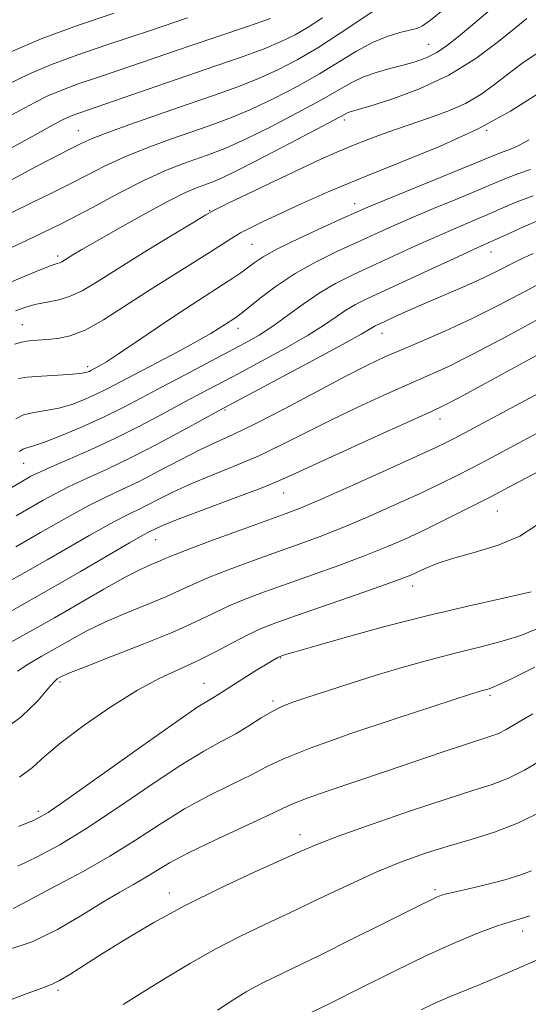
# Model space of a CAD drawing. Extents: x 2084800 to 2087700, y 302300 to 305200.
# Drawn here: x 2086701 to 2086790, y 303124 to 303297 of the extents above; entities that cross this region are included whole.
import ezdxf

# ---------------------------------------------------------------- set-up
doc = ezdxf.new("R2010")
doc.units = 0
doc.header["$MEASUREMENT"] = 0
for name, color, linetype, lineweight in [('CONTOUR INDEX', 41, 'Continuous', 13), ('CONTOUR INTERMEDIATE', 44, 'Continuous', 0), ('SPOT ELEVATION DTM', 2, 'Continuous', 13)]:
    doc.layers.add(name, color=color, linetype=linetype, lineweight=lineweight)

msp = doc.modelspace()

# ---------------------------------------------------------------- linework, layer by layer
at = {"layer": 'CONTOUR INDEX', "flags": 128}
for points, elevation in [([(2086753.52, 303296.845), (2086751.035, 303295.238), (2086748.748, 303293.891), (2086746.328, 303292.682), (2086743.35, 303291.44), (2086739.499, 303290.027), (2086734.911, 303288.44), (2086729.832, 303286.709), (2086724.562, 303284.896), (2086710.93, 303280.185), (2086709.767, 303279.758), (2086708.861, 303279.373), (2086708.002, 303278.947), (2086707.017, 303278.415), (2086703.322, 303276.38), (2086693.433, 303270.966)], 1110), ([(2086791.077, 303290.685), (2086788.422, 303288.863), (2086785.958, 303287.006), (2086783.627, 303285.176), (2086781.239, 303283.442), (2086778.572, 303281.871), (2086775.474, 303280.503), (2086772.058, 303279.269), (2086768.506, 303278.075), (2086764.992, 303276.849), (2086761.667, 303275.623), (2086758.673, 303274.451), (2086756.032, 303273.34), (2086753.281, 303272.095), (2086749.835, 303270.474), (2086736.964, 303264.331), (2086734.739, 303263.246), (2086733.146, 303262.374), (2086730.866, 303261.002), (2086726.985, 303258.645), (2086722.208, 303255.725), (2086717.644, 303252.894), (2086714.143, 303250.678), (2086711.524, 303249.1), (2086709.346, 303248.057), (2086707.251, 303247.43), (2086703.285, 303246.669), (2086701.515, 303246.178), (2086699.904, 303245.582)], 1120), ([(2086791.295, 303261.405), (2086788.815, 303260.339), (2086786.276, 303259.181), (2086784.087, 303258.167), (2086780.722, 303256.648), (2086778.069, 303255.438), (2086761.559, 303247.766), (2086759.343, 303246.672), (2086757.629, 303245.683), (2086755.945, 303244.538), (2086753.879, 303243.11), (2086751.033, 303241.305), (2086747.192, 303239.1), (2086742.874, 303236.749), (2086738.783, 303234.575), (2086732.456, 303231.231), (2086729.375, 303229.575), (2086725.768, 303227.617), (2086721.701, 303225.459), (2086717.362, 303223.281), (2086712.982, 303221.254), (2086708.97, 303219.497), (2086705.783, 303218.121), (2086703.736, 303217.193), (2086702.584, 303216.617), (2086700.805, 303215.606), (2086698.128, 303214.036)], 1130), ([(2086797.154, 303234.272), (2086777.579, 303223.751), (2086776.344, 303223.102), (2086775.167, 303222.505), (2086773.272, 303221.602), (2086769.912, 303220.054), (2086764.706, 303217.693), (2086758.744, 303215.017), (2086753.484, 303212.691), (2086749.924, 303211.176), (2086747.212, 303210.12), (2086739.516, 303207.328), (2086734.474, 303205.483), (2086730.168, 303203.878), (2086727.514, 303202.842), (2086726.066, 303202.23), (2086725.04, 303201.778), (2086723.742, 303201.231), (2086721.832, 303200.357), (2086719.063, 303198.936), (2086715.319, 303196.844), (2086706.701, 303191.872), (2086702.857, 303189.697), (2086695.652, 303185.703)], 1140), ([(2086792.012, 303190.303), (2086788.227, 303188.78), (2086784.538, 303187.621), (2086780.757, 303186.655), (2086776.716, 303185.677), (2086772.305, 303184.524), (2086767.649, 303183.214), (2086762.936, 303181.806), (2086758.369, 303180.373), (2086754.233, 303179.031), (2086750.832, 303177.908), (2086748.346, 303177.072), (2086746.46, 303176.343), (2086744.74, 303175.483), (2086742.829, 303174.32), (2086740.691, 303172.955), (2086738.373, 303171.554), (2086735.844, 303170.185), (2086732.778, 303168.503), (2086728.774, 303166.065), (2086723.625, 303162.62), (2086717.901, 303158.694), (2086712.369, 303155.009), (2086707.635, 303152.131), (2086703.67, 303150.001), (2086700.286, 303148.404)], 1150), ([(2086790.07, 303147.598), (2086788.061, 303146.812), (2086785.44, 303146.025), (2086782.528, 303145.265), (2086779.837, 303144.617), (2086776.273, 303143.804), (2086775.196, 303143.544), (2086774.358, 303143.294), (2086773.488, 303142.946), (2086772.295, 303142.382), (2086770.487, 303141.482), (2086763.853, 303138.156), (2086758.676, 303135.583), (2086753.126, 303132.84), (2086748.326, 303130.485), (2086743.101, 303127.954), (2086741.676, 303127.224), (2086740.208, 303126.388), (2086738.196, 303125.144), (2086735.17, 303123.198)], 1160)]:
    msp.add_lwpolyline(points, dxfattribs=dict(at, elevation=elevation))
at = {"layer": 'CONTOUR INTERMEDIATE', "flags": 128}
for points, elevation in [([(2086785.482, 303300.536), (2086779.4, 303295.332), (2086777.341, 303293.593), (2086775.388, 303292.054), (2086773.511, 303290.796), (2086771.666, 303289.864), (2086769.755, 303289.164), (2086767.668, 303288.569), (2086765.346, 303287.965), (2086762.952, 303287.293), (2086760.699, 303286.51), (2086758.67, 303285.55), (2086756.414, 303284.271), (2086753.345, 303282.51), (2086749.126, 303280.211), (2086744.402, 303277.746), (2086740.066, 303275.596), (2086736.773, 303274.11), (2086734.219, 303273.111), (2086729.231, 303271.358), (2086726.128, 303270.132), (2086722.43, 303268.443), (2086718.068, 303266.201), (2086713.208, 303263.604), (2086708.074, 303260.925), (2086702.927, 303258.409), (2086698.186, 303256.201)], 1116), ([(2086762.864, 303298.303), (2086756.483, 303294.04), (2086752.707, 303291.619), (2086749.141, 303289.516), (2086745.72, 303287.727), (2086742.256, 303286.159), (2086738.567, 303284.713), (2086734.493, 303283.265), (2086729.876, 303281.681), (2086724.721, 303279.898), (2086719.67, 303278.115), (2086715.528, 303276.602), (2086712.867, 303275.552), (2086711.345, 303274.87), (2086709.369, 303273.881), (2086707.454, 303272.903), (2086703.755, 303270.949), (2086697.785, 303267.715)], 1112), ([(2086717.154, 303297.69), (2086710.717, 303295.498), (2086704.351, 303293.15), (2086698.956, 303290.861)], 1104), ([(2086774.578, 303298.19), (2086772.428, 303296.448), (2086771.031, 303295.458), (2086770.01, 303294.992), (2086767.091, 303294.281), (2086764.842, 303293.587), (2086762.27, 303292.521), (2086759.504, 303291.018), (2086753.026, 303287.064), (2086749.133, 303284.863), (2086745.061, 303282.736), (2086741.161, 303280.878), (2086737.67, 303279.412), (2086734.356, 303278.188), (2086730.869, 303276.985), (2086726.976, 303275.628), (2086722.899, 303274.123), (2086718.979, 303272.522), (2086715.467, 303270.876), (2086712.276, 303269.237), (2086709.231, 303267.656), (2086706.148, 303266.145), (2086702.82, 303264.552), (2086699.03, 303262.683)], 1114), ([(2086744.445, 303296.722), (2086740.455, 303295.349), (2086730.421, 303291.959), (2086717.825, 303287.649), (2086714.194, 303286.43), (2086710.859, 303285.29), (2086707.962, 303284.222), (2086705.546, 303283.195), (2086703.255, 303282.06), (2086700.629, 303280.64), (2086684.114, 303271.52)], 1108), ([(2086789.273, 303296.749), (2086787.337, 303295.174), (2086784.335, 303292.705), (2086780.356, 303289.732), (2086775.643, 303286.816), (2086770.523, 303284.421), (2086765.662, 303282.624), (2086761.815, 303281.403), (2086758.409, 303280.38), (2086757.933, 303280.218), (2086757.482, 303279.999), (2086753.665, 303277.955), (2086749.118, 303275.558), (2086743.743, 303272.756), (2086738.972, 303270.315), (2086735.876, 303268.809), (2086734.083, 303268.033), (2086731.516, 303267.105), (2086729.596, 303266.276), (2086726.688, 303264.823), (2086722.61, 303262.613), (2086718.107, 303260.085), (2086714.152, 303257.826), (2086711.486, 303256.283), (2086709.915, 303255.355), (2086707.964, 303254.151), (2086707.599, 303253.976), (2086707.172, 303253.839), (2086706.282, 303253.542), (2086704.468, 303252.853), (2086701.497, 303251.647), (2086698.051, 303250.209)], 1118), ([(2086729.927, 303296.849), (2086723.666, 303294.719), (2086720.123, 303293.533), (2086715.674, 303292.06), (2086710.788, 303290.394), (2086706.156, 303288.686), (2086702.231, 303287.017), (2086698.508, 303285.172)], 1106), ([(2086791.186, 303283.543), (2086786.387, 303280.538), (2086780.652, 303277.384), (2086773.986, 303274.334), (2086766.961, 303271.466), (2086760.29, 303268.814), (2086754.556, 303266.414), (2086749.833, 303264.316), (2086746.062, 303262.571), (2086743.163, 303261.204), (2086740.952, 303260.12), (2086739.222, 303259.198), (2086737.727, 303258.299), (2086733.823, 303255.794), (2086726.899, 303251.487), (2086722.856, 303248.916), (2086718.901, 303246.327), (2086715.239, 303243.994), (2086712.04, 303242.21), (2086709.418, 303241.173), (2086707.265, 303240.707), (2086705.422, 303240.539), (2086703.756, 303240.437), (2086702.251, 303240.307), (2086700.921, 303240.094), (2086699.763, 303239.749)], 1122), ([(2086789.66, 303275.488), (2086787.631, 303274.389), (2086786.124, 303273.752), (2086784.972, 303273.349), (2086783.905, 303272.941), (2086779.263, 303271.013), (2086764.428, 303264.962), (2086761.487, 303263.745), (2086759.47, 303262.869), (2086757.12, 303261.803), (2086753.558, 303260.175), (2086749.415, 303258.243), (2086745.701, 303256.425), (2086743.174, 303255.036), (2086741.582, 303253.995), (2086739.251, 303252.247), (2086737.902, 303251.3), (2086736.271, 303250.221), (2086731.727, 303247.343), (2086728.594, 303245.302), (2086724.866, 303242.794), (2086721.075, 303240.211), (2086717.878, 303238.048), (2086715.767, 303236.672), (2086714.551, 303235.934), (2086713.063, 303235.135), (2086712.744, 303234.978), (2086712.335, 303234.822), (2086711.515, 303234.663), (2086709.909, 303234.502), (2086707.341, 303234.339), (2086704.408, 303234.168), (2086701.905, 303233.98), (2086700.374, 303233.725)], 1124), ([(2086789.902, 303270.282), (2086787.683, 303269.537), (2086785.72, 303268.79), (2086783.619, 303267.904), (2086780.871, 303266.731), (2086777.164, 303265.19), (2086772.974, 303263.461), (2086768.975, 303261.787), (2086765.646, 303260.343), (2086762.703, 303259.015), (2086759.667, 303257.621), (2086756.191, 303256.011), (2086752.456, 303254.165), (2086748.772, 303252.098), (2086745.428, 303249.875), (2086742.629, 303247.767), (2086739.308, 303245.089), (2086738.637, 303244.573), (2086738.209, 303244.282), (2086736.437, 303243.147), (2086735.492, 303242.523), (2086734.021, 303241.616), (2086731.665, 303240.273), (2086728.255, 303238.428), (2086715.926, 303231.91), (2086714.012, 303230.966), (2086711.947, 303230.048), (2086709.729, 303229.209), (2086707.438, 303228.554), (2086705.171, 303228.137), (2086703.073, 303227.81), (2086701.303, 303227.376), (2086699.966, 303226.69)], 1126), ([(2086790.395, 303265.726), (2086787.536, 303264.64), (2086784.981, 303263.552), (2086782.479, 303262.449), (2086779.806, 303261.306), (2086776.848, 303260.054), (2086773.522, 303258.612), (2086769.805, 303256.94), (2086762.213, 303253.439), (2086758.866, 303251.881), (2086755.829, 303250.36), (2086752.961, 303248.693), (2086750.157, 303246.767), (2086747.446, 303244.75), (2086744.895, 303242.885), (2086742.499, 303241.326), (2086739.99, 303239.892), (2086737.029, 303238.319), (2086729.431, 303234.33), (2086725.533, 303232.263), (2086722.023, 303230.381), (2086718.71, 303228.643), (2086715.28, 303226.955), (2086711.559, 303225.274), (2086707.943, 303223.755), (2086704.967, 303222.606), (2086703.019, 303221.957), (2086701.88, 303221.627), (2086701.18, 303221.361), (2086700.582, 303220.942)], 1128), ([(2086790.361, 303255.62), (2086787.878, 303254.435), (2086783.294, 303252.111), (2086780.711, 303250.878), (2086777.674, 303249.538), (2086771.257, 303246.811), (2086768.491, 303245.595), (2086766.227, 303244.566), (2086763.43, 303243.267), (2086762.755, 303242.937), (2086762.296, 303242.673), (2086761.733, 303242.309), (2086760.313, 303241.469), (2086757.172, 303239.725), (2086751.884, 303236.874), (2086735.481, 303228.132), (2086729.538, 303224.863), (2086724.89, 303222.356), (2086720.111, 303219.884), (2086715.886, 303217.852), (2086712.3, 303216.218), (2086709.289, 303214.832), (2086706.79, 303213.572), (2086704.747, 303212.45), (2086699.987, 303209.721)], 1132), ([(2086792.767, 303250.997), (2086788.89, 303248.935), (2086784.358, 303246.548), (2086779.612, 303244.163), (2086775.049, 303242.05), (2086770.904, 303240.255), (2086767.368, 303238.769), (2086764.465, 303237.513), (2086761.537, 303236.133), (2086757.759, 303234.203), (2086746.926, 303228.451), (2086741.768, 303225.777), (2086737.947, 303223.929), (2086734.988, 303222.586), (2086732.103, 303221.235), (2086728.704, 303219.497), (2086725.018, 303217.553), (2086721.473, 303215.72), (2086718.379, 303214.222), (2086715.579, 303212.911), (2086712.794, 303211.543), (2086709.843, 303209.952), (2086706.91, 303208.283), (2086704.275, 303206.757), (2086699.919, 303204.279)], 1134), ([(2086792.234, 303244.614), (2086785.812, 303241.144), (2086779.827, 303237.984), (2086775.33, 303235.744), (2086771.804, 303234.13), (2086768.345, 303232.622), (2086764.263, 303230.811), (2086759.722, 303228.728), (2086755.103, 303226.513), (2086746.475, 303222.157), (2086742.3, 303220.167), (2086738.111, 303218.376), (2086734.08, 303216.754), (2086730.437, 303215.253), (2086727.359, 303213.841), (2086724.806, 303212.56), (2086722.68, 303211.47), (2086718.851, 303209.6), (2086716.3, 303208.254), (2086712.896, 303206.331), (2086705.441, 303202.007), (2086702.445, 303200.298), (2086697.257, 303197.366)], 1136), ([(2086792.773, 303238.727), (2086781.894, 303232.793), (2086777.628, 303230.481), (2086774.894, 303229.046), (2086772.614, 303227.956), (2086764.061, 303224.109), (2086757.908, 303221.323), (2086752.448, 303218.823), (2086748.776, 303217.109), (2086746.024, 303215.862), (2086742.832, 303214.556), (2086738.276, 303212.822), (2086733.172, 303210.922), (2086728.771, 303209.271), (2086726.015, 303208.185), (2086724.593, 303207.567), (2086723.274, 303206.913), (2086722.124, 303206.29), (2086719.805, 303204.965), (2086711.235, 303199.949), (2086706.608, 303197.257), (2086702.81, 303195.091), (2086697.265, 303191.988)], 1138), ([(2086800.602, 303229.284), (2086782.299, 303219.468), (2086779.593, 303218.047), (2086776.979, 303216.709), (2086774.099, 303215.29), (2086770.608, 303213.635), (2086766.314, 303211.663), (2086761.628, 303209.579), (2086757.111, 303207.659), (2086753.158, 303206.095), (2086749.497, 303204.748), (2086745.692, 303203.392), (2086741.472, 303201.873), (2086737.25, 303200.307), (2086733.607, 303198.878), (2086730.908, 303197.709), (2086728.661, 303196.663), (2086726.156, 303195.543), (2086722.889, 303194.197), (2086719.165, 303192.676), (2086715.49, 303191.08), (2086712.26, 303189.495), (2086709.426, 303187.952), (2086704.348, 303185.066), (2086702.093, 303183.739), (2086700.212, 303182.488)], 1142), ([(2086791.291, 303217.458), (2086787.02, 303215.184), (2086782.842, 303212.992), (2086778.792, 303210.913), (2086774.925, 303208.978), (2086771.303, 303207.215), (2086767.922, 303205.633), (2086764.512, 303204.141), (2086760.737, 303202.627), (2086756.392, 303201.015), (2086751.783, 303199.375), (2086747.346, 303197.817), (2086743.429, 303196.417), (2086740.026, 303195.13), (2086737.046, 303193.878), (2086734.303, 303192.576), (2086731.256, 303191.097), (2086727.273, 303189.307), (2086722.037, 303187.163), (2086716.497, 303184.996), (2086711.916, 303183.225), (2086709.225, 303182.157), (2086708.019, 303181.639), (2086707.56, 303181.4), (2086707.194, 303181.162), (2086706.602, 303180.604), (2086705.549, 303179.396), (2086703.761, 303177.303), (2086700.809, 303174.467), (2086696.23, 303171.125)], 1144), ([(2086790.917, 303208.004), (2086788.06, 303206.125), (2086784.257, 303204.565), (2086780.063, 303203.291), (2086776.252, 303202.221), (2086773.424, 303201.289), (2086771.472, 303200.494), (2086768.971, 303199.323), (2086767.326, 303198.668), (2086764.364, 303197.595), (2086759.626, 303195.934), (2086749, 303192.242), (2086745.385, 303190.962), (2086742.803, 303189.954), (2086740.484, 303188.878), (2086737.821, 303187.489), (2086734.836, 303185.903), (2086731.711, 303184.33), (2086728.549, 303182.882), (2086725.139, 303181.284), (2086721.186, 303179.162), (2086716.574, 303176.298), (2086711.883, 303173.081), (2086707.868, 303170.053), (2086705.03, 303167.624), (2086702.859, 303165.673), (2086700.59, 303163.947)], 1146), ([(2086789.997, 303196.423), (2086785.177, 303195.3), (2086778.974, 303193.908), (2086771.811, 303192.214), (2086764.216, 303190.252), (2086757.13, 303188.309), (2086751.598, 303186.739), (2086748.353, 303185.799), (2086746.887, 303185.359), (2086746.144, 303185.109), (2086745.965, 303185.034), (2086745.759, 303184.929), (2086745.42, 303184.739), (2086744.758, 303184.347), (2086741.729, 303182.495), (2086739.612, 303181.182), (2086737.671, 303179.961), (2086735.268, 303178.4), (2086734.492, 303177.92), (2086733.597, 303177.405), (2086731.775, 303176.244), (2086728.104, 303173.726), (2086722.122, 303169.49), (2086709.286, 303160.337), (2086705.587, 303157.8), (2086703.141, 303156.431), (2086700.388, 303155.326)], 1148), ([(2086790.68, 303183.216), (2086786.457, 303181.138), (2086783.913, 303179.945), (2086782.659, 303179.436), (2086782.024, 303179.253), (2086781.448, 303179.103), (2086780.226, 303178.749), (2086779.439, 303178.499), (2086766.589, 303174.291), (2086758.52, 303171.586), (2086751.382, 303169.067), (2086746.719, 303167.199), (2086743.753, 303165.766), (2086741.122, 303164.382), (2086737.756, 303162.726), (2086733.739, 303160.733), (2086729.444, 303158.405), (2086725.161, 303155.767), (2086720.844, 303152.957), (2086716.365, 303150.14), (2086711.705, 303147.477), (2086707.293, 303145.121), (2086703.667, 303143.222), (2086701.184, 303141.881), (2086699.477, 303140.993)], 1152), ([(2086790.33, 303175.056), (2086787.537, 303173.4), (2086785.678, 303172.325), (2086784.308, 303171.632), (2086782.977, 303171.115), (2086778.551, 303169.693), (2086774.665, 303168.389), (2086764.578, 303164.957), (2086754.544, 303161.594), (2086750.854, 303160.309), (2086748.485, 303159.383), (2086746.549, 303158.49), (2086743.872, 303157.209), (2086734.7, 303152.963), (2086730.114, 303150.744), (2086726.776, 303148.954), (2086724.419, 303147.537), (2086722.491, 303146.34), (2086720.495, 303145.192), (2086718.136, 303143.861), (2086715.172, 303142.101), (2086711.456, 303139.79), (2086707.226, 303137.309), (2086702.819, 303135.166), (2086698.539, 303133.73)], 1154), ([(2086791.735, 303166.862), (2086788.872, 303165.21), (2086786.059, 303163.799), (2086783.221, 303162.696), (2086779.807, 303161.605), (2086775.149, 303160.142), (2086768.926, 303158.072), (2086762.216, 303155.751), (2086756.445, 303153.685), (2086752.57, 303152.208), (2086749.66, 303150.97), (2086741.509, 303147.264), (2086735.678, 303144.538), (2086729.635, 303141.536), (2086724.07, 303138.506), (2086719.195, 303135.633), (2086715.099, 303133.088), (2086709.373, 303129.439), (2086707.599, 303128.366), (2086706.291, 303127.715), (2086704.646, 303127.097), (2086701.719, 303126.04), (2086696.959, 303124.236), (2086691.402, 303122.027)], 1156), ([(2086792.065, 303158.094), (2086787.809, 303155.966), (2086783.605, 303154.325), (2086779.52, 303153.051), (2086775.529, 303151.905), (2086771.577, 303150.664), (2086767.484, 303149.19), (2086763.041, 303147.368), (2086758.131, 303145.141), (2086753.017, 303142.709), (2086748.052, 303140.33), (2086743.494, 303138.184), (2086739.196, 303136.123), (2086734.911, 303133.921), (2086730.483, 303131.427), (2086726.122, 303128.811), (2086722.125, 303126.32), (2086718.731, 303124.169)], 1158), ([(2086789.796, 303139.702), (2086787.944, 303139.135), (2086786.163, 303138.604), (2086783.938, 303137.862), (2086780.838, 303136.693), (2086776.777, 303135.004), (2086771.754, 303132.733), (2086765.922, 303129.918), (2086760.045, 303126.991), (2086755.044, 303124.482), (2086751.595, 303122.789)], 1162), ([(2086791.23, 303132.054), (2086787.529, 303130.415), (2086783.86, 303128.856), (2086780.52, 303127.473), (2086777.721, 303126.328), (2086775.32, 303125.328), (2086773.088, 303124.346), (2086770.797, 303123.267)], 1164)]:
    msp.add_lwpolyline(points, dxfattribs=dict(at, elevation=elevation))
at = {"layer": 'SPOT ELEVATION DTM'}
for p in [(2086772.12, 303292.22, 1115.1), (2086757.38, 303278.96, 1118.4), (2086710.85, 303277.08, 1111.2), (2086782.26, 303277.16, 1122), (2086759.2, 303264.35, 1123.4), (2086733.8, 303263.13, 1119.9), (2086741.2, 303257.24, 1123), (2086707.25, 303255.16, 1117.6), (2086783.01, 303255.89, 1130.7), (2086701.1, 303243.15, 1121.1), (2086738.79, 303242.5, 1126.6), (2086763.93, 303241.62, 1132.7), (2086712.49, 303235.78, 1123.6), (2086736.48, 303228.21, 1132.2), (2086774.07, 303226.64, 1138.6), (2086701.3, 303218.87, 1128.9), (2086746.78, 303213.67, 1138.8), (2086784.09, 303210.52, 1144.9), (2086724.37, 303205.52, 1138.8), (2086769.29, 303197.41, 1146.6), (2086746.16, 303184.81, 1148.1), (2086707.67, 303180.64, 1144.3), (2086732.86, 303180.41, 1147.2), (2086744.9, 303177.27, 1149.7), (2086782.82, 303178.29, 1152.3), (2086703.89, 303157.96, 1147.6), (2086749.6, 303153.89, 1155.4), (2086726.78, 303143.68, 1155.4), (2086773.22, 303144.26, 1159.7), (2086788.55, 303137.06, 1162.6), (2086707.3, 303126.67, 1156.3)]:
    msp.add_point(p, dxfattribs=at)

doc.saveas('drawing.dxf')
